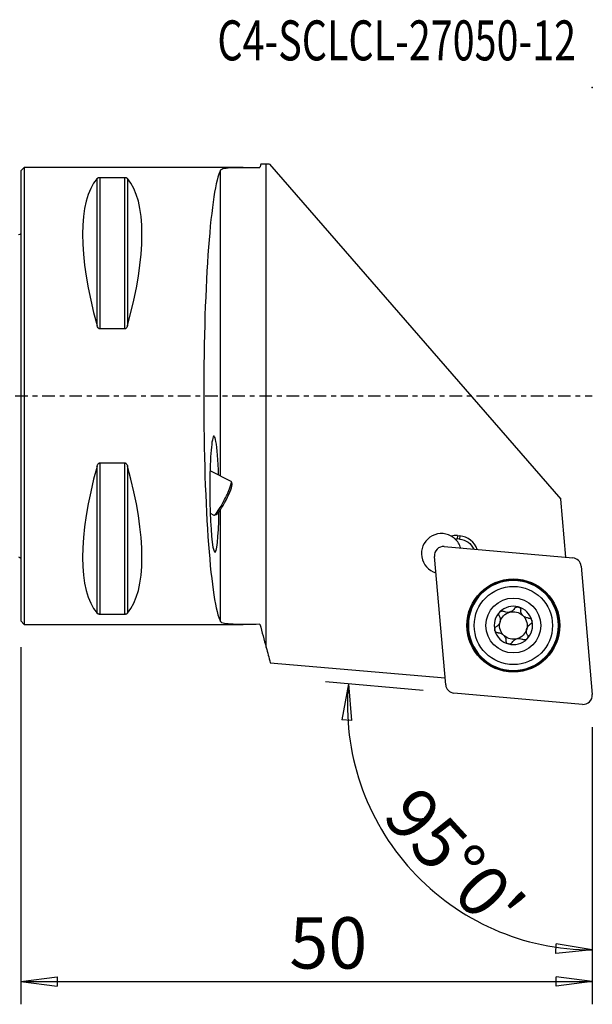
# Model space of a CAD drawing. Units: millimetres. Extents: x -41 to 100, y -53 to 77.
# Drawn here: x 0 to 50, y -53 to 33 of the extents above; entities that cross this region are included whole.
import ezdxf

# ---------------------------------------------------------------- set-up
doc = ezdxf.new("R2010")
doc.units = ezdxf.units.MM
doc.linetypes.add('CENTER', pattern=[47.5, 22, -8.5, 8.5, -8.5])
doc.layers.get('0').update_dxf_attribs({"linetype": 'CONTINUOUS'})
for name, color, linetype in [('1', 4, 'CONTINUOUS'), ('2', 7, 'CONTINUOUS'), ('SK1', 4, 'CONTINUOUS'), ('SK2', 7, 'CONTINUOUS'), ('SK4', 2, 'CENTER'), ('SK6', 5, 'CONTINUOUS')]:
    doc.layers.add(name, color=color, linetype=linetype)
doc.styles.add('DEFAULT', font='simplex.shx')
doc.dimstyles.get("Standard").update_dxf_attribs({"dimtxt": 0.18, "dimasz": 0.18, "dimexe": 0.18, "dimexo": 0.0625, "dimgap": 0.09, "dimtad": 1, "dimzin": 0, "dimdsep": 52, "dimtxsty": 'Standard', "dimcen": 0.09, "dimadec": 0, "dimazin": 0, "dimtfac": 1, "dimtdec": 4, "dimtofl": 0, "dimtmove": 0, "dimatfit": 3, "dimfxl": 1, "dimtolj": 1, "dimtzin": 0, "dimarcsym": 0})

# ---------------------------------------------------------------- blocks, each defined once
blk = doc.blocks.new('DimnDraft3D1')
at = {"layer": '2'}
for p, q in [((35.190344, -25.776799), (26.669726, -25.031342)), ((28.662115, -25.205653), (28.085086, -28.355636)), ((28.662115, -25.205653), (28.920023, -28.397646)), ((28.920023, -28.397646), (28.085086, -28.355636)), ((50, -29), (50, -50.491868)), ((46.811715, -48.792163), (46.842628, -47.956741)), ((50, -48.491868), (46.842628, -47.956741)), ((50, -48.491868), (46.811715, -48.792163))]:
    blk.add_line(p, q, dxfattribs=at)
blk.add_arc((50, -27.072476), 21.419392, 175, 270, dxfattribs=at)
at = {"layer": '2', "insert": (31.493223, -36.915373), "char_height": 4.5, "attachment_point": 7, "rotation": 312.5, "line_spacing_factor": 1.084337, "style": 'DEFAULT'}
blk.add_mtext("\\W01.000;\\fsimplex.shx,bigfont.shx;95%%d0' ", dxfattribs=at)
blk = doc.blocks.new('DimnDraft3D4')
at = {"layer": '2'}
for p, q in [((0, -22), (0, -53.25)), ((50, -29), (50, -53.25)), ((0, -51.25), (3.174998, -50.832003)), ((3.174998, -50.832003), (3.175002, -51.667997)), ((50, -51.25), (46.824998, -50.832003)), ((46.825002, -51.667997), (46.824998, -50.832003)), ((0, -51.25), (50, -51.25)), ((0, -51.25), (3.175002, -51.667997)), ((50, -51.25), (46.825002, -51.667997))]:
    blk.add_line(p, q, dxfattribs=at)
at = {"layer": '2', "insert": (23.496053, -50.125), "char_height": 4.5, "attachment_point": 7, "line_spacing_factor": 1.084337, "style": 'DEFAULT'}
blk.add_mtext('\\W01.000;\\fsimplex.shx,bigfont.shx;50 ', dxfattribs=at)
blk = doc.blocks.new('_CLOSED')
at = {"lineweight": -2}
for p, q in [((-1, 0.166667), (0, 0)), ((-1, 0.166667), (-1, -0.166667)), ((0, 0), (-1, -0.166667)), ((0, 0), (-1, 0))]:
    blk.add_line(p, q, dxfattribs=at)

msp = doc.modelspace()

# ---------------------------------------------------------------- linework, layer by layer
at = {"layer": '1'}
for p, q in [((0.3, 20), (0, 19.7)), ((19.445, 20), (0.3, 20)), ((0.3, 20), (0.3, 0)), ((21.746, 20.292), (21.464, 20.292)), ((21.464, -22.021), (21.464, 20.292)), ((21.746, 20.292), (47.247, -9.041)), ((0, 19.7), (0, 0)), ((6.663, 19.025), (6.663, 6.17)), ((6.923, 19.122), (6.923, 5.86)), ((6.923, 19.122), (9.077, 19.122)), ((9.077, 19.122), (9.077, 5.86)), ((9.337, 19.025), (9.337, 6.17)), ((17.479, -7.027), (17.479, 19.76)), ((9.077, 5.86), (6.923, 5.86)), ((0, 0), (0, -19.7)), ((0.3, 0), (0.3, -20)), ((6.923, -5.86), (6.923, -19.122)), ((6.923, -5.86), (9.077, -5.86)), ((9.077, -5.86), (9.077, -19.122)), ((6.663, -6.17), (6.663, -19.025)), ((9.337, -6.17), (9.337, -19.025)), ((18.407, -7.505), (16.555, -6.552)), ((18.486, -7.727), (18.424, -7.528)), ((47.691, -14.122), (47.247, -9.041)), ((16.574, -10.272), (16.897, -10.439)), ((17.479, -19.76), (17.479, -9.948)), ((16.926, -10.439), (17.124, -10.374)), ((38.207, -12.232), (38.181, -12.513)), ((38.39, -12.532), (38.181, -12.513)), ((38.207, -12.232), (38.416, -12.251)), ((38.416, -12.251), (38.39, -12.532)), ((37.051, -13.191), (48.292, -14.175)), ((37.175, -25.292), (36.191, -14.051)), ((49.014, -14.896), (49.997, -26.137)), ((0, -19.7), (0.3, -20)), ((9.077, -19.122), (6.923, -19.122)), ((0.3, -20), (19.447, -20)), ((21.821, -23.352), (37.122, -24.691)), ((49.137, -26.997), (37.896, -26.014))]:
    msp.add_line(p, q, dxfattribs=at)
for radius in [4.071, 4.007, 3.425, 2.4]:
    msp.add_circle((43.094, -20.094), radius, dxfattribs=at)
at = {"layer": '1', "extrusion": (0, 0, -1)}
msp.add_circle((-43.094, -20.094), 3.937, dxfattribs=at)
at = {"layer": '1'}
for centre, radius, start, end in [((36.801, -13.801), 1.75, 61.0683, 253.92576), ((38.044, -14.006), 1.782, 84.75, 102.86839), ((36.801, -13.801), 1.75, 16.07077, 47.63305), ((38.253, -14.026), 1.782, 19.06393, 84.75), ((36.982, -13.982), 0.794, 85, 185), ((48.223, -14.965), 0.794, 5, 85), ((43.094, -20.094), 1.677, 135, 194.84011), ((43.094, -20.094), 1.677, 75.15989, 135), ((43.094, -20.094), 1.677, 14.84011, 75.15989), ((43.094, -20.094), 1.206, 41.04472, 48.95528), ((43.094, -20.094), 1.677, 315, 14.84011), ((43.094, -20.094), 1.677, 194.84011, 255.15989), ((43.094, -20.094), 1.206, 221.04472, 228.95528), ((43.094, -20.094), 1.677, 255.15989, 315), ((37.965, -25.223), 0.794, 185, 265), ((49.206, -26.206), 0.794, 265, 5)]:
    msp.add_arc(centre, radius, start, end, dxfattribs=at)
at = {"layer": '1', "extrusion": (0, 0, -1)}
for centre, radius, start, end in [((-38.044, -14.006), 1.5, 87.5477, 95.25), ((-38.253, -14.026), 1.5, 95.25, 156.02665), ((-43.094, -20.094), 1.206, 15.07994, 74.92006), ((-43.094, -20.094), 1.206, 74.92006, 131.04472), ((-43.094, -20.094), 1.206, 318.95528, 15.07994), ((-43.094, -20.094), 1.206, 138.95528, 195.07994), ((-43.094, -20.094), 1.206, 195.07994, 254.92006), ((-43.094, -20.094), 1.206, 254.92006, 311.04472)]:
    msp.add_arc(centre, radius, start, end, dxfattribs=at)
at = {"layer": '1'}
for centre, major_axis, ratio, start_param, end_param in [((16.949, 0), (-9.367, 19.742), 0.341999, 0.152726, 1.09632), ((-0.949, 0), (-9.367, -19.742), 0.341999, 2.045273, 2.988866), ((17.75, 0), (0, 20), 0.087489, 0.155191, 2.986402), ((16.938, -8.604), (-0.042, 5.078), 0.078828, -1.236822, 0.365363), ((16.938, -8.604), (-0.042, 5.078), 0.078828, 0.365363, -1.883107), ((16.949, 0), (-9.367, -19.742), 0.341999, -1.09632, -0.152726), ((-0.949, 0), (-9.367, 19.742), 0.341999, -2.988866, -2.045273), ((17.785, -9.04), (-0.686, -1.334), 0.124004, 0.125289, 3.016342), ((17.652, -8.972), (0.755, 1.467), 0.124004, -1.80729, 0), ((17.652, -8.972), (0.755, 1.467), 0.124004, -3.141574, -1.80729)]:
    msp.add_ellipse(centre, major_axis=major_axis, ratio=ratio, start_param=start_param, end_param=end_param, dxfattribs=at)
for points, knots in [([(17.479, 19.76), (17.517, 19.828), (17.63, 19.881), (17.99, 19.954), (18.241, 19.976), (18.846, 19.999), (19.208, 20.001), (20.009, 19.999), (20.462, 19.995), (20.921, 19.993)], [0, 0, 0, 0, 0.247332, 0.247332, 0.494724, 0.494724, 0.74158, 0.74158, 1, 1, 1, 1]), ([(6.663, 19.025), (6.681, 19.045), (6.704, 19.065), (6.753, 19.089), (6.769, 19.096), (6.806, 19.108), (6.828, 19.113), (6.867, 19.119), (6.884, 19.121), (6.908, 19.122), (6.916, 19.122), (6.923, 19.122)], [0, 0, 0, 0, 0.464304, 0.464304, 0.647533, 0.647533, 0.833384, 0.833384, 0.950238, 0.950238, 1, 1, 1, 1]), ([(9.077, 19.122), (9.094, 19.122), (9.111, 19.121), (9.147, 19.118), (9.165, 19.114), (9.207, 19.104), (9.229, 19.097), (9.282, 19.073), (9.306, 19.055), (9.329, 19.033), (9.333, 19.029), (9.337, 19.025)], [0, 0, 0, 0, 0.114691, 0.114691, 0.256007, 0.256007, 0.478482, 0.478482, 0.904237, 0.904237, 1, 1, 1, 1]), ([(6.923, 5.86), (6.906, 5.86), (6.889, 5.863), (6.853, 5.875), (6.835, 5.886), (6.793, 5.918), (6.771, 5.942), (6.718, 6.018), (6.694, 6.074), (6.671, 6.144), (6.667, 6.157), (6.663, 6.17)], [0, 0, 0, 0, 0.114691, 0.114691, 0.256007, 0.256007, 0.478482, 0.478482, 0.904237, 0.904237, 1, 1, 1, 1]), ([(9.337, 6.17), (9.319, 6.107), (9.296, 6.045), (9.247, 5.967), (9.231, 5.945), (9.194, 5.907), (9.172, 5.89), (9.133, 5.87), (9.116, 5.864), (9.092, 5.86), (9.084, 5.86), (9.077, 5.86)], [0, 0, 0, 0, 0.464304, 0.464304, 0.647533, 0.647533, 0.833384, 0.833384, 0.950238, 0.950238, 1, 1, 1, 1]), ([(6.663, -6.17), (6.681, -6.107), (6.704, -6.045), (6.753, -5.967), (6.769, -5.945), (6.806, -5.907), (6.828, -5.89), (6.867, -5.87), (6.884, -5.864), (6.908, -5.86), (6.916, -5.86), (6.923, -5.86)], [0, 0, 0, 0, 0.464304, 0.464304, 0.647533, 0.647533, 0.833384, 0.833384, 0.950238, 0.950238, 1, 1, 1, 1]), ([(9.077, -5.86), (9.094, -5.86), (9.111, -5.863), (9.147, -5.875), (9.165, -5.886), (9.207, -5.918), (9.229, -5.942), (9.282, -6.018), (9.306, -6.074), (9.329, -6.144), (9.333, -6.157), (9.337, -6.17)], [0, 0, 0, 0, 0.114691, 0.114691, 0.256007, 0.256007, 0.478482, 0.478482, 0.904237, 0.904237, 1, 1, 1, 1]), ([(41.862, -19.26), (41.845, -19.231), (41.833, -19.198), (41.821, -19.129), (41.822, -19.092), (41.836, -19.024), (41.848, -18.991), (41.878, -18.943), (41.892, -18.925), (41.909, -18.909)], [0, 0, 0, 0, 0.283903, 0.283903, 0.570234, 0.570234, 0.829406, 0.829406, 1, 1, 1, 1]), ([(41.909, -18.909), (41.915, -18.903), (41.921, -18.897), (41.95, -18.872), (41.976, -18.857), (42.03, -18.834), (42.059, -18.827), (42.118, -18.821), (42.148, -18.823), (42.207, -18.836), (42.235, -18.847), (42.26, -18.862)], [0, 0, 0, 0, 0.063, 0.063, 0.285873, 0.285873, 0.511545, 0.511545, 0.751675, 0.751675, 1, 1, 1, 1]), ([(43.196, -18.61), (43.16, -18.671), (43.114, -18.729), (43.012, -18.82), (42.958, -18.856), (42.842, -18.913), (42.777, -18.933), (42.655, -18.953), (42.597, -18.955), (42.469, -18.944), (42.399, -18.926), (42.309, -18.888), (42.284, -18.875), (42.26, -18.862)], [0, 0, 0, 0, 0.212474, 0.212474, 0.386604, 0.386604, 0.562415, 0.562415, 0.715378, 0.715378, 0.918235, 0.918235, 1, 1, 1, 1]), ([(43.196, -18.61), (43.212, -18.581), (43.235, -18.554), (43.289, -18.509), (43.321, -18.491), (43.387, -18.468), (43.422, -18.463), (43.479, -18.464), (43.501, -18.468), (43.523, -18.473)], [0, 0, 0, 0, 0.283483, 0.283483, 0.569866, 0.569866, 0.82908, 0.82908, 1, 1, 1, 1]), ([(43.523, -18.473), (43.532, -18.476), (43.54, -18.478), (43.575, -18.491), (43.602, -18.505), (43.649, -18.541), (43.669, -18.562), (43.704, -18.61), (43.717, -18.638), (43.736, -18.696), (43.741, -18.727), (43.741, -18.757)], [0, 0, 0, 0, 0.062104, 0.062104, 0.282873, 0.282873, 0.506397, 0.506397, 0.744229, 0.744229, 1, 1, 1, 1]), ([(43.886, -19.184), (43.844, -19.131), (43.811, -19.071), (43.764, -18.95), (43.749, -18.888), (43.741, -18.803), (43.74, -18.78), (43.741, -18.757)], [0, 0, 0, 0, 0.422119, 0.422119, 0.843214, 0.843214, 1, 1, 1, 1]), ([(6.923, -19.122), (6.906, -19.122), (6.889, -19.121), (6.853, -19.118), (6.835, -19.114), (6.793, -19.104), (6.771, -19.097), (6.718, -19.073), (6.694, -19.055), (6.671, -19.033), (6.667, -19.029), (6.663, -19.025)], [0, 0, 0, 0, 0.114691, 0.114691, 0.256007, 0.256007, 0.478482, 0.478482, 0.904237, 0.904237, 1, 1, 1, 1]), ([(9.337, -19.025), (9.319, -19.045), (9.296, -19.065), (9.247, -19.089), (9.231, -19.096), (9.194, -19.108), (9.172, -19.113), (9.133, -19.119), (9.116, -19.121), (9.092, -19.122), (9.084, -19.122), (9.077, -19.122)], [0, 0, 0, 0, 0.464304, 0.464304, 0.647533, 0.647533, 0.833384, 0.833384, 0.950238, 0.950238, 1, 1, 1, 1]), ([(20.921, -19.993), (20.477, -19.995), (20.038, -19.998), (19.242, -20.001), (18.873, -19.999), (18.258, -19.977), (18.002, -19.956), (17.634, -19.883), (17.518, -19.829), (17.479, -19.76)], [0, 0, 0, 0, 0.249738, 0.249738, 0.499508, 0.499508, 0.748625, 0.748625, 1, 1, 1, 1]), ([(41.862, -19.26), (41.897, -19.322), (41.924, -19.391), (41.951, -19.525), (41.956, -19.589), (41.946, -19.719), (41.931, -19.785), (41.887, -19.9), (41.859, -19.951), (41.785, -20.057), (41.734, -20.108), (41.657, -20.167), (41.634, -20.182), (41.61, -20.196)], [0, 0, 0, 0, 0.212474, 0.212474, 0.386604, 0.386604, 0.562415, 0.562415, 0.715378, 0.715378, 0.918236, 0.918236, 1, 1, 1, 1]), ([(44.431, -19.447), (44.359, -19.448), (44.285, -19.437), (44.155, -19.395), (44.097, -19.367), (44.03, -19.321), (44.017, -19.312), (44.004, -19.302)], [0, 0, 0, 0, 0.495925, 0.495925, 0.900362, 0.900362, 1, 1, 1, 1]), ([(44.431, -19.447), (44.464, -19.447), (44.499, -19.453), (44.565, -19.477), (44.597, -19.496), (44.65, -19.542), (44.672, -19.569), (44.7, -19.62), (44.709, -19.642), (44.715, -19.665)], [0, 0, 0, 0, 0.282378, 0.282378, 0.567084, 0.567084, 0.824685, 0.824685, 1, 1, 1, 1]), ([(44.715, -19.665), (44.717, -19.672), (44.718, -19.679), (44.725, -19.716), (44.726, -19.746), (44.718, -19.805), (44.71, -19.833), (44.686, -19.887), (44.669, -19.913), (44.629, -19.958), (44.604, -19.977), (44.578, -19.992)], [0, 0, 0, 0, 0.057095, 0.057095, 0.280052, 0.280052, 0.505471, 0.505471, 0.745074, 0.745074, 1, 1, 1, 1]), ([(41.473, -20.523), (41.471, -20.516), (41.47, -20.509), (41.463, -20.472), (41.462, -20.442), (41.47, -20.383), (41.478, -20.355), (41.502, -20.301), (41.519, -20.275), (41.559, -20.23), (41.584, -20.211), (41.61, -20.196)], [0, 0, 0, 0, 0.057095, 0.057095, 0.280052, 0.280052, 0.505471, 0.505471, 0.745074, 0.745074, 1, 1, 1, 1]), ([(41.757, -20.741), (41.724, -20.741), (41.689, -20.735), (41.623, -20.711), (41.591, -20.692), (41.538, -20.646), (41.516, -20.619), (41.488, -20.568), (41.479, -20.546), (41.473, -20.523)], [0, 0, 0, 0, 0.282378, 0.282378, 0.567084, 0.567084, 0.824685, 0.824685, 1, 1, 1, 1]), ([(44.326, -20.928), (44.291, -20.866), (44.264, -20.797), (44.237, -20.663), (44.232, -20.599), (44.242, -20.469), (44.257, -20.403), (44.301, -20.288), (44.329, -20.237), (44.403, -20.132), (44.454, -20.08), (44.531, -20.021), (44.554, -20.006), (44.578, -19.992)], [0, 0, 0, 0, 0.212474, 0.212474, 0.386604, 0.386604, 0.562415, 0.562415, 0.715378, 0.715378, 0.918236, 0.918236, 1, 1, 1, 1]), ([(41.757, -20.741), (41.829, -20.74), (41.903, -20.751), (42.033, -20.793), (42.091, -20.821), (42.158, -20.867), (42.171, -20.876), (42.184, -20.886)], [0, 0, 0, 0, 0.495925, 0.495925, 0.900362, 0.900362, 1, 1, 1, 1]), ([(42.302, -21.004), (42.344, -21.057), (42.377, -21.117), (42.424, -21.238), (42.439, -21.301), (42.447, -21.385), (42.448, -21.408), (42.447, -21.431)], [0, 0, 0, 0, 0.422119, 0.422119, 0.843214, 0.843214, 1, 1, 1, 1]), ([(42.665, -21.715), (42.657, -21.712), (42.649, -21.71), (42.613, -21.697), (42.586, -21.683), (42.539, -21.647), (42.519, -21.626), (42.484, -21.578), (42.471, -21.55), (42.452, -21.492), (42.447, -21.461), (42.447, -21.431)], [0, 0, 0, 0, 0.062104, 0.062104, 0.282873, 0.282873, 0.506397, 0.506397, 0.744229, 0.744229, 1, 1, 1, 1]), ([(42.992, -21.578), (43.028, -21.517), (43.074, -21.459), (43.176, -21.368), (43.23, -21.332), (43.346, -21.275), (43.412, -21.255), (43.533, -21.235), (43.591, -21.233), (43.719, -21.244), (43.789, -21.262), (43.879, -21.3), (43.904, -21.313), (43.928, -21.326)], [0, 0, 0, 0, 0.212474, 0.212474, 0.386604, 0.386604, 0.562415, 0.562415, 0.715378, 0.715378, 0.918235, 0.918235, 1, 1, 1, 1]), ([(44.279, -21.279), (44.274, -21.285), (44.267, -21.291), (44.238, -21.316), (44.212, -21.331), (44.158, -21.354), (44.129, -21.361), (44.07, -21.367), (44.04, -21.365), (43.982, -21.352), (43.953, -21.341), (43.928, -21.326)], [0, 0, 0, 0, 0.063, 0.063, 0.285873, 0.285873, 0.511545, 0.511545, 0.751675, 0.751675, 1, 1, 1, 1]), ([(44.326, -20.928), (44.343, -20.957), (44.355, -20.99), (44.367, -21.059), (44.366, -21.096), (44.352, -21.164), (44.34, -21.197), (44.31, -21.245), (44.296, -21.263), (44.279, -21.279)], [0, 0, 0, 0, 0.283903, 0.283903, 0.570234, 0.570234, 0.829406, 0.829406, 1, 1, 1, 1]), ([(42.992, -21.578), (42.976, -21.607), (42.953, -21.634), (42.9, -21.679), (42.867, -21.697), (42.801, -21.72), (42.766, -21.725), (42.71, -21.724), (42.687, -21.72), (42.665, -21.715)], [0, 0, 0, 0, 0.283483, 0.283483, 0.569866, 0.569866, 0.82908, 0.82908, 1, 1, 1, 1])]:
    msp.add_open_spline(points, degree=3, knots=knots, dxfattribs=at)
for points in [[(21.001, 20.293), (20.974, 20.193), (20.948, 20.093), (20.921, 19.993)], [(21.464, 20.292), (21.31, 20.292), (21.155, 20.293), (21.001, 20.293)], [(37.98, -12.508), (37.881, -12.418), (37.771, -12.337), (37.647, -12.269)], [(20.921, -19.993), (21.102, -20.669), (21.283, -21.345), (21.464, -22.021)], [(21.464, -22.021), (21.583, -22.464), (21.702, -22.908), (21.821, -23.352)]]:
    msp.add_open_spline(points, degree=3, dxfattribs=at)
at = {"layer": '2'}
msp.add_point((50, 27), dxfattribs=at)
at = {"layer": 'SK1', "extrusion": (0, 0, -1)}
for centre, start, end in [((0.6, 15), 233.1301, 246.42182), ((0.6, -15), 113.57818, 126.8699)]:
    msp.add_arc(centre, 1, start, end, dxfattribs=at)
at = {"layer": 'SK2'}
msp.add_point((50, 27), dxfattribs=at)
msp.add_point((50, 27), dxfattribs=at)
msp.add_point((50, 27), dxfattribs=at)
msp.add_point((50, 27), dxfattribs=at)
at = {"layer": 'SK4', "ltscale": 0.05}
msp.add_line((-29, 0), (50, 0), dxfattribs=at)

# ---------------------------------------------------------------- texts
at = {"layer": 'SK6', "insert": (17.197, 29.363), "char_height": 3.5, "attachment_point": 7, "line_spacing_factor": 1.084337, "style": 'DEFAULT'}
msp.add_mtext('\\W00.724;\\fsimplex.shx,bigfont.shx;C4-SCLCL-27050-12 ', dxfattribs=at)

# ---------------------------------------------------------------- dimensions: what is measured, and where the dimension line sits
at = {"layer": '2', "lineweight": -3}
dim = msp.add_linear_dim(base=(50, -51.25), p1=(0, -22), p2=(50, -29), dimstyle='Standard', override={"dimtxt": 4.5, "dimasz": 3.175, "dimexe": 2, "dimexo": 2, "dimgap": 2.25, "dimtad": 1, "dimtih": 0, "dimzin": 8, "dimpost": '<>', "dimtxsty": 'DEFAULT', "dimblk1": 'CLOSED', "dimblk2": 'CLOSED', "dimsah": 1, "dimclrd": 2, "dimclre": 2, "dimclrt": 7, "dimtofl": 1, "dimtmove": 0}, dxfattribs=at)
dim.commit()
dim.dimension.update_dxf_attribs({"geometry": 'DimnDraft3D4', "text_midpoint": (22.371, -51.25)})
dim = msp.add_angular_dim_2l(base=(37.526, -38.503), line1=((35.19, -25.777), (26.67, -25.031)), line2=((50, -29), (50, -50.492)), dimstyle='Standard', override={"dimpost": '<>'}, dxfattribs=at)
dim.commit()
dim.dimension.update_dxf_attribs({"geometry": 'DimnDraft3D1', "text_midpoint": (31.563, -35.326)})

doc.saveas('drawing.dxf')
